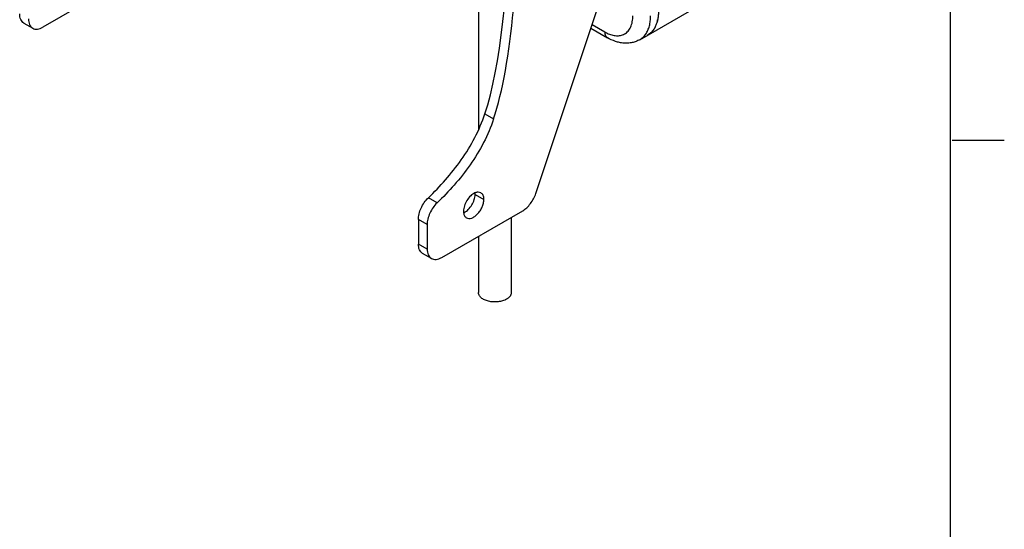
# Model space of a CAD drawing. Units: inches. Extents: x 0.5 to 33.6, y 0.5 to 21.6.
# Drawn here: x 28.9 to 33.6, y 14.3 to 16.7 of the extents above; entities that cross this region are included whole.
import ezdxf

# ---------------------------------------------------------------- set-up
doc = ezdxf.new("R2010")
doc.units = ezdxf.units.IN
doc.header["$LTSCALE"] = 1.87
doc.header["$MEASUREMENT"] = 0
doc.layers.get('0').update_dxf_attribs({"linetype": 'CONTINUOUS'})
doc.layers.add('02___PRT_ALL_AXES', color=7, linetype='CONTINUOUS')
doc.layers.add('AXIS', color=7, linetype='CONTINUOUS')

msp = doc.modelspace()

# ---------------------------------------------------------------- linework, layer by layer
at = {"color": 7, "linetype": 'CONTINUOUS'}
for p, q in [((33.352, 0.7035), (33.352, 21.3367)), ((29.3987, 16.9359), (29.0111, 16.7121)), ((31.3685, 15.9171), (31.7052, 16.9288)), ((28.9202, 16.7314), (28.9619, 16.7073)), ((31.6373, 16.7245), (31.6983, 16.6892)), ((31.6316, 16.7074), (31.7107, 16.6618)), ((31.1247, 16.2974), (31.1665, 16.2733)), ((33.3592, 16.1718), (33.6092, 16.1718)), ((30.8961, 15.8721), (30.8544, 15.8962)), ((30.9181, 15.6112), (31.3056, 15.8349)), ((30.8485, 15.7684), (30.8068, 15.7925)), ((30.8068, 15.7925), (30.8068, 15.6755)), ((30.8485, 15.7684), (30.8485, 15.6514)), ((30.8485, 15.6514), (30.8068, 15.6755)), ((30.8689, 15.6063), (30.8271, 15.6304))]:
    msp.add_line(p, q, dxfattribs=at)
msp.add_arc((31.7612, 16.7355), 0.0642, 289.3918, 299.721, dxfattribs=at)
for centre, end_param in [((31.0712, 17.0979), 0.126868), ((31.0295, 17.122), -0.217187)]:
    msp.add_ellipse(centre, major_axis=(0.0264, 0.9958), ratio=0.207988, start_param=-2.541029, end_param=end_param, dxfattribs=at)
for points, knots in [([(28.9202, 16.7314), (28.9169, 16.7333), (28.9108, 16.7384), (28.9044, 16.7489), (28.9005, 16.762), (28.8998, 16.7715), (28.8998, 16.7764)], [0, 0, 0, 0, 0.217785, 0.450914, 0.710299, 1, 1, 1, 1]), ([(31.7931, 16.6797), (31.7962, 16.6815), (31.8022, 16.6857), (31.8102, 16.6934), (31.817, 16.7027), (31.8227, 16.7133), (31.8271, 16.7252), (31.8303, 16.7382), (31.8322, 16.7522), (31.8326, 16.7618), (31.8326, 16.7668)], [0, 0, 0, 0, 0.108035, 0.218072, 0.331987, 0.451307, 0.577189, 0.710427, 0.851424, 1, 1, 1, 1]), ([(31.8943, 16.6792), (31.8982, 16.6848), (31.9051, 16.6973), (31.9123, 16.7184), (31.9166, 16.7418), (31.9175, 16.7583), (31.9175, 16.7668)], [0, 0, 0, 0, 0.223645, 0.463647, 0.72233, 1, 1, 1, 1]), ([(28.9415, 16.7523), (28.9415, 16.7473), (28.9423, 16.7379), (28.9461, 16.7248), (28.9526, 16.7143), (28.9587, 16.7091), (28.9619, 16.7073)], [0, 0, 0, 0, 0.289701, 0.549086, 0.782215, 1, 1, 1, 1]), ([(28.9619, 16.7073), (28.9652, 16.7054), (28.9726, 16.7027), (28.985, 16.7024), (28.9982, 16.7056), (29.0068, 16.7097), (29.0111, 16.7121)], [0, 0, 0, 0, 0.217786, 0.450916, 0.7103, 1, 1, 1, 1]), ([(31.6983, 16.6892), (31.6983, 16.6862), (31.6987, 16.6804), (31.7008, 16.6736), (31.7032, 16.669), (31.7053, 16.6661), (31.7078, 16.6637), (31.7097, 16.6623), (31.7107, 16.6618)], [0, 0, 0, 0, 0.289304, 0.548332, 0.667758, 0.78176, 0.891895, 1, 1, 1, 1]), ([(31.6983, 16.6892), (31.702, 16.6871), (31.7094, 16.6832), (31.7241, 16.6768), (31.7389, 16.6726), (31.7534, 16.6709), (31.7636, 16.6709), (31.7733, 16.6721), (31.7796, 16.6738), (31.7825, 16.6749)], [0, 0, 0, 0, 0.145932, 0.285526, 0.544919, 0.665633, 0.781079, 0.892157, 1, 1, 1, 1]), ([(31.8657, 16.6524), (31.8685, 16.654), (31.8739, 16.6575), (31.8815, 16.6638), (31.8883, 16.671), (31.8924, 16.6764), (31.8943, 16.6792)], [0, 0, 0, 0, 0.244704, 0.491583, 0.74271, 1, 1, 1, 1]), ([(31.8657, 16.6524), (31.86, 16.649), (31.8479, 16.6433), (31.8288, 16.6378), (31.809, 16.6352), (31.7889, 16.6354), (31.7688, 16.6384), (31.7421, 16.6458), (31.7229, 16.6547), (31.7107, 16.6618)], [0, 0, 0, 0, 0.122346, 0.244181, 0.366554, 0.489672, 0.613869, 0.740012, 1, 1, 1, 1]), ([(30.8544, 15.8962), (30.8828, 15.9236), (30.9385, 15.9814), (31.0144, 16.077), (31.0791, 16.1823), (31.1118, 16.2585), (31.1247, 16.2974)], [0, 0, 0, 0, 0.242415, 0.492981, 0.748349, 1, 1, 1, 1]), ([(31.1665, 16.2733), (31.1535, 16.2344), (31.1209, 16.1582), (31.0562, 16.0529), (30.9803, 15.9573), (30.9246, 15.8995), (30.8961, 15.8721)], [0, 0, 0, 0, 0.251651, 0.507019, 0.757585, 1, 1, 1, 1]), ([(30.8068, 15.7925), (30.8068, 15.8014), (30.8094, 15.8203), (30.8192, 15.8478), (30.8342, 15.8739), (30.8473, 15.8894), (30.8544, 15.8962)], [0, 0, 0, 0, 0.230015, 0.483646, 0.745896, 1, 1, 1, 1]), ([(30.8961, 15.8721), (30.889, 15.8653), (30.876, 15.8498), (30.861, 15.8236), (30.8512, 15.7962), (30.8485, 15.7773), (30.8485, 15.7684)], [0, 0, 0, 0, 0.254104, 0.516354, 0.769985, 1, 1, 1, 1]), ([(31.3056, 15.8349), (31.3126, 15.8389), (31.3261, 15.8492), (31.3497, 15.8754), (31.3627, 15.8998), (31.3685, 15.9171)], [0, 0, 0, 0, 0.228947, 0.480378, 1, 1, 1, 1]), ([(30.8271, 15.6304), (30.8239, 15.6323), (30.8178, 15.6374), (30.8113, 15.648), (30.8075, 15.661), (30.8068, 15.6705), (30.8068, 15.6755)], [0, 0, 0, 0, 0.217785, 0.450914, 0.710299, 1, 1, 1, 1]), ([(30.8485, 15.6514), (30.8485, 15.6464), (30.8493, 15.6369), (30.8531, 15.6239), (30.8596, 15.6133), (30.8656, 15.6082), (30.8689, 15.6063)], [0, 0, 0, 0, 0.289701, 0.549086, 0.782215, 1, 1, 1, 1]), ([(30.8689, 15.6063), (30.8721, 15.6044), (30.8796, 15.6017), (30.892, 15.6014), (30.9052, 15.6046), (30.9138, 15.6087), (30.9181, 15.6112)], [0, 0, 0, 0, 0.217786, 0.450916, 0.7103, 1, 1, 1, 1])]:
    msp.add_open_spline(points, degree=3, knots=knots, dxfattribs=at)
at = {"layer": '02___PRT_ALL_AXES', "color": 7, "linetype": 'CONTINUOUS'}
for p, q in [((31.0942, 17.0177), (31.0942, 16.2214)), ((31.2512, 15.8035), (31.2512, 15.4436)), ((31.0942, 15.7128), (31.0942, 15.4436))]:
    msp.add_line(p, q, dxfattribs=at)
for points, knots in [([(31.2282, 15.4116), (31.2254, 15.4099), (31.2193, 15.407), (31.2096, 15.4034), (31.199, 15.4008), (31.188, 15.399), (31.1765, 15.3982), (31.165, 15.3984), (31.1537, 15.3995), (31.1427, 15.4015), (31.1324, 15.4045), (31.123, 15.4083), (31.1146, 15.4129), (31.1075, 15.4181), (31.1017, 15.4239), (31.0981, 15.4292), (31.096, 15.4336), (31.095, 15.4369), (31.0943, 15.4403), (31.0942, 15.4425), (31.0942, 15.4436)], [0, 0, 0, 0, 0.062384, 0.128722, 0.198315, 0.270291, 0.343669, 0.4174, 0.490425, 0.561712, 0.630309, 0.695397, 0.756345, 0.812783, 0.864683, 0.912458, 0.935103, 0.957108, 0.978668, 1, 1, 1, 1]), ([(31.2512, 15.4436), (31.2512, 15.4421), (31.2509, 15.4391), (31.2498, 15.4347), (31.2479, 15.4303), (31.2453, 15.4261), (31.2419, 15.4221), (31.2379, 15.4183), (31.2333, 15.4147), (31.23, 15.4126), (31.2282, 15.4116)], [0, 0, 0, 0, 0.108012, 0.218061, 0.331998, 0.451357, 0.577277, 0.710492, 0.851414, 1, 1, 1, 1])]:
    msp.add_open_spline(points, degree=3, knots=knots, dxfattribs=at)
at = {"layer": 'AXIS', "color": 7, "linetype": 'CONTINUOUS'}
for p, q in [((31.8657, 16.6524), (32.594, 17.0728)), ((31.0782, 15.9125), (31.1199, 15.8884))]:
    msp.add_line(p, q, dxfattribs=at)
for centre, radius, start, end in [((31.7959, 16.7801), 0.1584, 343.8198, 348.2685), ((31.0014, 15.8759), 0.0554, 293.4341, 296.0448)]:
    msp.add_arc(centre, radius, start, end, dxfattribs=at)
for points, knots in [([(31.955, 16.7884), (31.955, 16.7819), (31.9544, 16.7692), (31.9519, 16.7509), (31.9478, 16.7338), (31.942, 16.7182), (31.9345, 16.7043), (31.9256, 16.6921), (31.9152, 16.6819), (31.9073, 16.6764), (31.9032, 16.674)], [0, 0, 0, 0, 0.148525, 0.289499, 0.422739, 0.548643, 0.667994, 0.781938, 0.891988, 1, 1, 1, 1]), ([(31.9204, 16.6872), (31.9178, 16.6846), (31.9124, 16.6798), (31.9063, 16.6758), (31.9032, 16.674)], [0, 0, 0, 0, 0.502752, 1, 1, 1, 1]), ([(31.9329, 16.7024), (31.9311, 16.6997), (31.9272, 16.6943), (31.9227, 16.6894), (31.9204, 16.6872)], [0, 0, 0, 0, 0.506222, 1, 1, 1, 1]), ([(31.9394, 16.7136), (31.9389, 16.7126), (31.9369, 16.7088), (31.9347, 16.7051), (31.9329, 16.7024)], [0, 0, 0, 0, 0.253918, 1, 1, 1, 1]), ([(31.0773, 15.9196), (31.0697, 15.9164), (31.0551, 15.9058), (31.038, 15.8843), (31.026, 15.8591), (31.0225, 15.8408), (31.0225, 15.8322)], [0, 0, 0, 0, 0.229113, 0.491586, 0.758694, 1, 1, 1, 1]), ([(31.1057, 15.92), (31.1018, 15.9222), (31.0917, 15.9244), (31.0821, 15.9217), (31.0773, 15.9196)], [0, 0, 0, 0, 0.460017, 1, 1, 1, 1]), ([(31.0782, 15.9125), (31.0782, 15.9132), (31.0781, 15.9156), (31.078, 15.918), (31.0777, 15.9198)], [0, 0, 0, 0, 0.256345, 1, 1, 1, 1]), ([(31.1199, 15.8884), (31.1199, 15.8919), (31.1194, 15.8986), (31.1167, 15.9077), (31.1122, 15.9151), (31.1079, 15.9187), (31.1057, 15.92)], [0, 0, 0, 0, 0.289649, 0.549108, 0.782226, 1, 1, 1, 1]), ([(31.0257, 15.8262), (31.033, 15.8297), (31.0471, 15.8405), (31.0635, 15.8618), (31.0749, 15.8864), (31.0782, 15.9041), (31.0782, 15.9125)], [0, 0, 0, 0, 0.232279, 0.494909, 0.760316, 1, 1, 1, 1]), ([(31.0368, 15.8006), (31.0402, 15.7987), (31.0489, 15.7964), (31.0628, 15.7992), (31.077, 15.807), (31.0906, 15.8191), (31.1027, 15.8345), (31.1121, 15.852), (31.1183, 15.8702), (31.1199, 15.8826), (31.1199, 15.8884)], [0, 0, 0, 0, 0.086939, 0.186422, 0.303823, 0.437642, 0.582141, 0.729451, 0.871184, 1, 1, 1, 1]), ([(31.0225, 15.8322), (31.0225, 15.8316), (31.0225, 15.8291), (31.0227, 15.8267), (31.0229, 15.8249)], [0, 0, 0, 0, 0.256345, 1, 1, 1, 1]), ([(31.0229, 15.8249), (31.0236, 15.8198), (31.0261, 15.8103), (31.033, 15.8028), (31.0368, 15.8006)], [0, 0, 0, 0, 0.539292, 1, 1, 1, 1])]:
    msp.add_open_spline(points, degree=3, knots=knots, dxfattribs=at)

doc.saveas('drawing.dxf')
